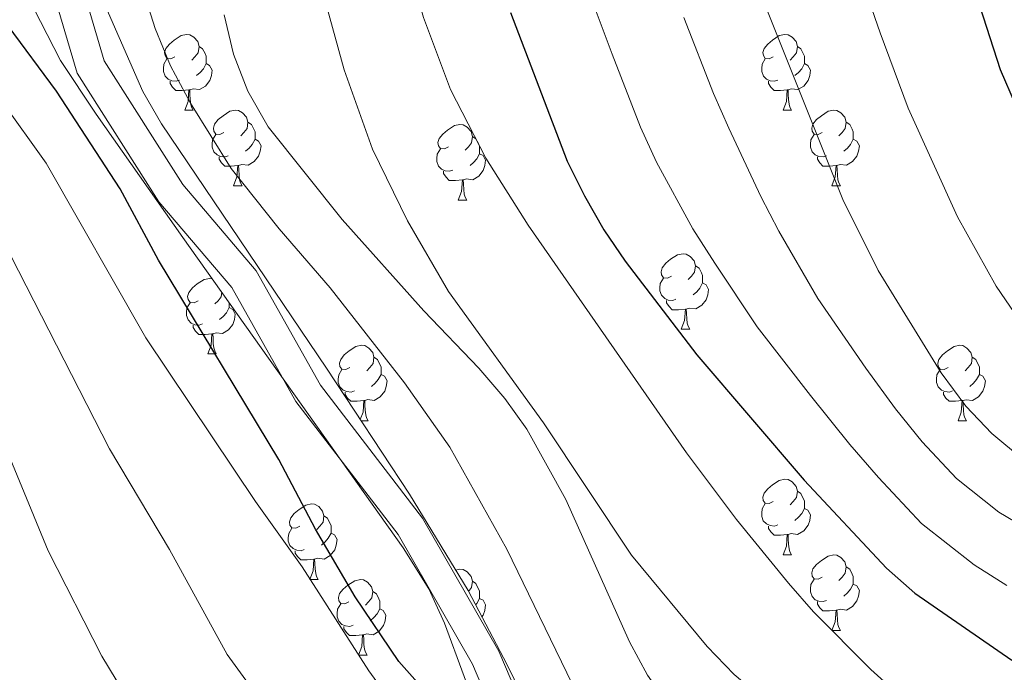
# Model space of a CAD drawing. Units: metres. Extents: x 572480 to 576967, y 4726104 to 4729122.
# Drawn here: x 576608 to 576739, y 4727299 to 4727386 of the extents above; entities that cross this region are included whole.
import ezdxf

# ---------------------------------------------------------------- set-up
doc = ezdxf.new("R2010")
doc.units = ezdxf.units.M
doc.header["$MEASUREMENT"] = 0
for name, color, linetype, lineweight in [('Level 21', 19, 'Continuous', 0), ('Level 35', 92, 'Continuous', 0), ('Level 36', 19, 'Continuous', 40), ('Level 4', 36, 'Continuous', 30), ('Level 5', 36, 'Continuous', 0), ('Level 54', 252, 'Continuous', 0)]:
    doc.layers.add(name, color=color, linetype=linetype, lineweight=lineweight)

msp = doc.modelspace()

# ---------------------------------------------------------------- linework, layer by layer
at = {"layer": 'Level 21', "color": 19, "linetype": 'Continuous', "lineweight": 0}
for points in [[(576615.09, 4727395.39, 620.99), (576619.57, 4727380.17, 622.21), (576629.98, 4727363.76, 622.21), (576639.72, 4727352.32, 622.21), (576648.26, 4727337.14, 622.81), (576661.79, 4727319.51, 622.81), (576671.9, 4727301.86, 623.42), (576679.83, 4727283.25, 624.64), (576687.77, 4727264.64, 626.46), (576695.32, 4727255.36, 628.28), (576708.14, 4727248.31, 629.5), (576741.87, 4727234.89, 635.58)], [(576611.57, 4727393.52, 620.99), (576615.98, 4727378.54, 622.21), (576626.83, 4727361.44, 622.21), (576636.51, 4727350.08, 622.21), (576644.99, 4727334.99, 622.81), (576658.53, 4727317.35, 622.81), (576668.4, 4727300.12, 623.42), (576676.24, 4727281.72, 624.64), (576684.4, 4727262.6, 626.46), (576692.77, 4727252.31, 628.28), (576706.47, 4727244.77, 629.5), (576740.44, 4727231.27, 635.58)]]:
    msp.add_polyline3d(points, dxfattribs=at)
at = {"layer": 'Level 35', "color": 92, "linetype": 'Continuous', "lineweight": 0, "ltscale": 0.5}
for points in [[(576749.52, 4727234.23, 639.13), (576735.38, 4727238.67, 636.96), (576715.75, 4727246.65, 634.51), (576704.73, 4727251.68, 633.14), (576700.28, 4727254.1, 632.52), (576696.12, 4727257.03, 631.87), (576692.55, 4727260.55, 631.24), (576690, 4727264.32, 630.71), (576679.54, 4727286.64, 628.89), (576673.01, 4727300.06, 627.39), (576667.83, 4727309.89, 626.46), (576660.04, 4727322.69, 626.05), (576649.05, 4727339.42, 625.98), (576627.16, 4727371.8, 624.63), (576624.68, 4727376.09, 624.51), (576616.68, 4727394.39, 624.22)], [(576609.36, 4727388.87, 626.52), (576613.8, 4727380.2, 627.98), (576618.5, 4727373.11, 628.48), (576630.01, 4727356.75, 628.85), (576659.22, 4727315.56, 628.87), (576662.6, 4727310.12, 628.91), (576664.68, 4727305.59, 628.97), (576669.89, 4727291.43, 629.34), (576675.62, 4727278.65, 630.05), (576682.26, 4727265.36, 631.47)]]:
    msp.add_polyline3d(points, dxfattribs=at)
at = {"layer": 'Level 36', "color": 92, "linetype": 'Continuous', "lineweight": 0}
for points in [[(576628.96, 4727380.69, 0.01), (576628.43, 4727380.43, 0.01), (576627.9, 4727380.48, 0.01), (576627.64, 4727380.85, 0.01), (576627.58, 4727381.28, 0.01), (576627.74, 4727381.8, 0.01), (576628.22, 4727382.39, 0.01), (576628.86, 4727382.92, 0.01), (576629.76, 4727383.51, 0.01), (576630.5, 4727383.67, 0.01), (576630.93, 4727383.61, 0.01), (576631.46, 4727383.3, 0.01), (576631.99, 4727382.71, 0.01), (576632.15, 4727382.07, 0.01), (576632.04, 4727381.22, 0.01), (576631.61, 4727380.69, 0.01), (576631.19, 4727380.27, 0.01)], [(576708.29, 4727380.69, 0.01), (576707.76, 4727380.43, 0.01), (576707.23, 4727380.48, 0.01), (576706.97, 4727380.85, 0.01), (576706.91, 4727381.28, 0.01), (576707.07, 4727381.8, 0.01), (576707.55, 4727382.39, 0.01), (576708.19, 4727382.92, 0.01), (576709.09, 4727383.51, 0.01), (576709.83, 4727383.67, 0.01), (576710.26, 4727383.61, 0.01), (576710.79, 4727383.3, 0.01), (576711.32, 4727382.71, 0.01), (576711.48, 4727382.07, 0.01), (576711.37, 4727381.22, 0.01), (576710.94, 4727380.69, 0.01), (576710.52, 4727380.27, 0.01)], [(576632.15, 4727382.07, 0.01), (576632.62, 4727381.76, 0.01), (576632.94, 4727381.12, 0.01), (576633.1, 4727380.8, 0.01), (576633.1, 4727380.22, 0.01), (576633.1, 4727379.79, 0.01), (576632.73, 4727379.1, 0.01), (576632.31, 4727378.62, 0.01), (576631.83, 4727378.2, 0.01)], [(576711.48, 4727382.07, 0.01), (576711.95, 4727381.76, 0.01), (576712.27, 4727381.12, 0.01), (576712.43, 4727380.8, 0.01), (576712.43, 4727380.22, 0.01), (576712.43, 4727379.79, 0.01), (576712.06, 4727379.1, 0.01), (576711.64, 4727378.62, 0.01), (576711.16, 4727378.2, 0.01)], [(576629.55, 4727377.61, 0.01), (576629.12, 4727377.45, 0.01), (576628.54, 4727377.51, 0.01), (576628.06, 4727377.72, 0.01), (576627.64, 4727378.15, 0.01), (576627.42, 4727378.73, 0.01), (576627.42, 4727379.15, 0.01), (576627.48, 4727379.74, 0.01), (576627.9, 4727380.43, 0.01)], [(576708.88, 4727377.61, 0.01), (576708.45, 4727377.45, 0.01), (576707.87, 4727377.51, 0.01), (576707.39, 4727377.72, 0.01), (576706.97, 4727378.15, 0.01), (576706.75, 4727378.73, 0.01), (576706.75, 4727379.15, 0.01), (576706.81, 4727379.74, 0.01), (576707.23, 4727380.43, 0.01)], [(576633.1, 4727379.79, 0.01), (576633.55, 4727379.54, 0.01), (576633.9, 4727378.93, 0.01), (576633.79, 4727378.2, 0.01), (576633.58, 4727377.56, 0.01), (576632.99, 4727376.82, 0.01), (576632.2, 4727376.34, 0.01), (576631.35, 4727376.45, 0.01), (576630.92, 4727376.32, 0.01)], [(576712.43, 4727379.79, 0.01), (576712.88, 4727379.54, 0.01), (576713.23, 4727378.93, 0.01), (576713.12, 4727378.2, 0.01), (576712.91, 4727377.56, 0.01), (576712.32, 4727376.82, 0.01), (576711.53, 4727376.34, 0.01), (576710.68, 4727376.45, 0.01), (576710.25, 4727376.32, 0.01)], [(576630.81, 4727376.32, 0.01), (576629.92, 4727376.23, 0.01), (576629.07, 4727376.23, 0.01), (576628.65, 4727376.66, 0.01), (576628.33, 4727377.14, 0.01), (576628.33, 4727377.45, 0.01)], [(576710.14, 4727376.32, 0.01), (576709.25, 4727376.23, 0.01), (576708.4, 4727376.23, 0.01), (576707.98, 4727376.66, 0.01), (576707.66, 4727377.14, 0.01), (576707.66, 4727377.45, 0.01)], [(576630.26, 4727373.63, 0.01), (576630.7, 4727374.79, 0.01), (576630.81, 4727376.32, 0.01), (576630.92, 4727376.32, 0.01), (576630.95, 4727375.73, 0.01), (576630.99, 4727375.05, 0.01), (576631.06, 4727374.43, 0.01), (576631.17, 4727374.03, 0.01), (576631.39, 4727373.63, 0.01)], [(576709.59, 4727373.63, 0.01), (576710.03, 4727374.79, 0.01), (576710.14, 4727376.32, 0.01), (576710.25, 4727376.32, 0.01), (576710.28, 4727375.73, 0.01), (576710.32, 4727375.05, 0.01), (576710.39, 4727374.43, 0.01), (576710.5, 4727374.03, 0.01), (576710.72, 4727373.63, 0.01)], [(576630.26, 4727373.63, 0.01), (576631.39, 4727373.63, 0.01)], [(576635.44, 4727370.66, 0.01), (576634.91, 4727370.39, 0.01), (576634.38, 4727370.45, 0.01), (576634.11, 4727370.82, 0.01), (576634.06, 4727371.24, 0.01), (576634.22, 4727371.76, 0.01), (576634.7, 4727372.36, 0.01), (576635.33, 4727372.89, 0.01), (576636.23, 4727373.47, 0.01), (576636.98, 4727373.63, 0.01), (576637.4, 4727373.58, 0.01), (576637.93, 4727373.26, 0.01), (576638.46, 4727372.68, 0.01), (576638.62, 4727372.04, 0.01), (576638.51, 4727371.19, 0.01), (576638.09, 4727370.66, 0.01), (576637.67, 4727370.23, 0.01)], [(576709.59, 4727373.63, 0.01), (576710.72, 4727373.63, 0.01)], [(576714.77, 4727370.66, 0.01), (576714.24, 4727370.39, 0.01), (576713.71, 4727370.45, 0.01), (576713.44, 4727370.82, 0.01), (576713.39, 4727371.24, 0.01), (576713.55, 4727371.76, 0.01), (576714.03, 4727372.36, 0.01), (576714.66, 4727372.89, 0.01), (576715.56, 4727373.47, 0.01), (576716.31, 4727373.63, 0.01), (576716.73, 4727373.58, 0.01), (576717.26, 4727373.26, 0.01), (576717.79, 4727372.68, 0.01), (576717.95, 4727372.04, 0.01), (576717.84, 4727371.19, 0.01), (576717.42, 4727370.66, 0.01), (576717, 4727370.23, 0.01)], [(576638.62, 4727372.04, 0.01), (576639.1, 4727371.72, 0.01), (576639.41, 4727371.08, 0.01), (576639.57, 4727370.76, 0.01), (576639.57, 4727370.18, 0.01), (576639.57, 4727369.76, 0.01), (576639.2, 4727369.07, 0.01), (576638.78, 4727368.59, 0.01), (576638.3, 4727368.17, 0.01)], [(576665.21, 4727368.75, 0.01), (576664.68, 4727368.49, 0.01), (576664.15, 4727368.54, 0.01), (576663.89, 4727368.91, 0.01), (576663.83, 4727369.34, 0.01), (576663.99, 4727369.86, 0.01), (576664.47, 4727370.45, 0.01), (576665.11, 4727370.98, 0.01), (576666.01, 4727371.57, 0.01), (576666.75, 4727371.73, 0.01), (576667.18, 4727371.67, 0.01), (576667.71, 4727371.36, 0.01), (576668.24, 4727370.77, 0.01), (576668.4, 4727370.13, 0.01), (576668.29, 4727369.28, 0.01), (576667.86, 4727368.75, 0.01), (576667.44, 4727368.33, 0.01)], [(576717.95, 4727372.04, 0.01), (576718.42, 4727371.72, 0.01), (576718.74, 4727371.08, 0.01), (576718.9, 4727370.76, 0.01), (576718.9, 4727370.18, 0.01), (576718.9, 4727369.76, 0.01), (576718.53, 4727369.07, 0.01), (576718.11, 4727368.59, 0.01), (576717.63, 4727368.17, 0.01)], [(576636.02, 4727367.58, 0.01), (576635.6, 4727367.42, 0.01), (576635.01, 4727367.48, 0.01), (576634.54, 4727367.69, 0.01), (576634.11, 4727368.11, 0.01), (576633.9, 4727368.7, 0.01), (576633.9, 4727369.12, 0.01), (576633.95, 4727369.7, 0.01), (576634.38, 4727370.39, 0.01)], [(576639.57, 4727369.76, 0.01), (576640.03, 4727369.51, 0.01), (576640.37, 4727368.89, 0.01), (576640.26, 4727368.17, 0.01), (576640.05, 4727367.53, 0.01), (576639.47, 4727366.79, 0.01), (576638.67, 4727366.31, 0.01), (576637.82, 4727366.41, 0.01), (576637.39, 4727366.28, 0.01)], [(576668.4, 4727370.13, 0.01), (576668.87, 4727369.82, 0.01), (576669.19, 4727369.18, 0.01), (576669.35, 4727368.86, 0.01), (576669.35, 4727368.28, 0.01), (576669.35, 4727367.85, 0.01), (576668.98, 4727367.16, 0.01), (576668.56, 4727366.68, 0.01), (576668.08, 4727366.26, 0.01)], [(576715.35, 4727367.58, 0.01), (576714.92, 4727367.42, 0.01), (576714.34, 4727367.48, 0.01), (576713.86, 4727367.69, 0.01), (576713.44, 4727368.11, 0.01), (576713.22, 4727368.7, 0.01), (576713.22, 4727369.12, 0.01), (576713.28, 4727369.7, 0.01), (576713.71, 4727370.39, 0.01)], [(576718.9, 4727369.76, 0.01), (576719.36, 4727369.51, 0.01), (576719.7, 4727368.89, 0.01), (576719.59, 4727368.17, 0.01), (576719.38, 4727367.53, 0.01), (576718.8, 4727366.79, 0.01), (576718, 4727366.31, 0.01), (576717.15, 4727366.41, 0.01), (576716.72, 4727366.28, 0.01)], [(576665.8, 4727365.67, 0.01), (576665.37, 4727365.51, 0.01), (576664.79, 4727365.57, 0.01), (576664.31, 4727365.78, 0.01), (576663.89, 4727366.21, 0.01), (576663.67, 4727366.79, 0.01), (576663.67, 4727367.21, 0.01), (576663.73, 4727367.8, 0.01), (576664.15, 4727368.49, 0.01)], [(576637.28, 4727366.28, 0.01), (576636.39, 4727366.2, 0.01), (576635.55, 4727366.2, 0.01), (576635.12, 4727366.63, 0.01), (576634.8, 4727367.1, 0.01), (576634.8, 4727367.42, 0.01)], [(576669.35, 4727367.85, 0.01), (576669.8, 4727367.6, 0.01), (576670.15, 4727366.99, 0.01), (576670.04, 4727366.26, 0.01), (576669.83, 4727365.62, 0.01), (576669.24, 4727364.88, 0.01), (576668.45, 4727364.4, 0.01), (576667.6, 4727364.51, 0.01), (576667.17, 4727364.38, 0.01)], [(576716.61, 4727366.28, 0.01), (576715.72, 4727366.2, 0.01), (576714.88, 4727366.2, 0.01), (576714.45, 4727366.63, 0.01), (576714.13, 4727367.1, 0.01), (576714.13, 4727367.42, 0.01)], [(576636.74, 4727363.6, 0.01), (576637.17, 4727364.76, 0.01), (576637.28, 4727366.28, 0.01), (576637.39, 4727366.28, 0.01), (576637.43, 4727365.7, 0.01), (576637.46, 4727365.01, 0.01), (576637.53, 4727364.4, 0.01), (576637.65, 4727364, 0.01), (576637.86, 4727363.6, 0.01)], [(576716.06, 4727363.6, 0.01), (576716.5, 4727364.76, 0.01), (576716.61, 4727366.28, 0.01), (576716.72, 4727366.28, 0.01), (576716.76, 4727365.7, 0.01), (576716.79, 4727365.01, 0.01), (576716.86, 4727364.4, 0.01), (576716.98, 4727364, 0.01), (576717.19, 4727363.6, 0.01)], [(576667.06, 4727364.38, 0.01), (576666.17, 4727364.29, 0.01), (576665.32, 4727364.29, 0.01), (576664.9, 4727364.72, 0.01), (576664.58, 4727365.2, 0.01), (576664.58, 4727365.51, 0.01)], [(576666.51, 4727361.69, 0.01), (576666.95, 4727362.85, 0.01), (576667.06, 4727364.38, 0.01), (576667.17, 4727364.38, 0.01), (576667.2, 4727363.79, 0.01), (576667.24, 4727363.11, 0.01), (576667.31, 4727362.49, 0.01), (576667.42, 4727362.09, 0.01), (576667.64, 4727361.69, 0.01)], [(576636.74, 4727363.6, 0.01), (576637.86, 4727363.6, 0.01)], [(576716.06, 4727363.6, 0.01), (576717.19, 4727363.6, 0.01)], [(576666.51, 4727361.69, 0.01), (576667.64, 4727361.69, 0.01)], [(576694.79, 4727351.61, 0.01), (576694.26, 4727351.34, 0.01), (576693.73, 4727351.4, 0.01), (576693.46, 4727351.77, 0.01), (576693.41, 4727352.19, 0.01), (576693.57, 4727352.71, 0.01), (576694.05, 4727353.31, 0.01), (576694.68, 4727353.84, 0.01), (576695.58, 4727354.42, 0.01), (576696.33, 4727354.58, 0.01), (576696.75, 4727354.53, 0.01), (576697.28, 4727354.21, 0.01), (576697.81, 4727353.63, 0.01), (576697.97, 4727352.99, 0.01), (576697.86, 4727352.14, 0.01), (576697.44, 4727351.61, 0.01), (576697.02, 4727351.18, 0.01)], [(576697.97, 4727352.99, 0.01), (576698.45, 4727352.67, 0.01), (576698.76, 4727352.03, 0.01), (576698.92, 4727351.71, 0.01), (576698.92, 4727351.13, 0.01), (576698.92, 4727350.71, 0.01), (576698.55, 4727350.02, 0.01), (576698.13, 4727349.54, 0.01), (576697.65, 4727349.12, 0.01)], [(576695.37, 4727348.53, 0.01), (576694.95, 4727348.37, 0.01), (576694.36, 4727348.43, 0.01), (576693.89, 4727348.64, 0.01), (576693.46, 4727349.06, 0.01), (576693.25, 4727349.65, 0.01), (576693.25, 4727350.07, 0.01), (576693.3, 4727350.65, 0.01), (576693.73, 4727351.34, 0.01)], [(576632.02, 4727348.34, 0.01), (576631.49, 4727348.07, 0.01), (576630.96, 4727348.13, 0.01), (576630.69, 4727348.5, 0.01), (576630.64, 4727348.92, 0.01), (576630.8, 4727349.44, 0.01), (576631.28, 4727350.04, 0.01), (576631.91, 4727350.57, 0.01), (576632.81, 4727351.15, 0.01), (576633.56, 4727351.31, 0.01), (576633.9, 4727351.27, 0.01)], [(576698.92, 4727350.71, 0.01), (576699.38, 4727350.46, 0.01), (576699.72, 4727349.84, 0.01), (576699.61, 4727349.12, 0.01), (576699.4, 4727348.48, 0.01), (576698.82, 4727347.74, 0.01), (576698.02, 4727347.26, 0.01), (576697.17, 4727347.36, 0.01), (576696.74, 4727347.23, 0.01)], [(576635.17, 4727349.48, 0.01), (576635.09, 4727348.87, 0.01), (576634.67, 4727348.34, 0.01), (576634.25, 4727347.91, 0.01)], [(576632.6, 4727345.26, 0.01), (576632.18, 4727345.1, 0.01), (576631.59, 4727345.16, 0.01), (576631.12, 4727345.37, 0.01), (576630.69, 4727345.79, 0.01), (576630.48, 4727346.38, 0.01), (576630.48, 4727346.8, 0.01), (576630.53, 4727347.38, 0.01), (576630.96, 4727348.07, 0.01)], [(576636.15, 4727347.44, 0.01), (576636.61, 4727347.19, 0.01), (576636.95, 4727346.57, 0.01), (576636.84, 4727345.85, 0.01), (576636.63, 4727345.21, 0.01), (576636.05, 4727344.47, 0.01), (576635.25, 4727343.99, 0.01), (576634.4, 4727344.09, 0.01), (576633.97, 4727343.96, 0.01)], [(576636.15, 4727348.09, 0.01), (576636.15, 4727347.86, 0.01), (576636.15, 4727347.44, 0.01), (576635.78, 4727346.75, 0.01), (576635.36, 4727346.27, 0.01), (576634.88, 4727345.85, 0.01)], [(576696.63, 4727347.23, 0.01), (576695.74, 4727347.15, 0.01), (576694.9, 4727347.15, 0.01), (576694.47, 4727347.58, 0.01), (576694.15, 4727348.05, 0.01), (576694.15, 4727348.37, 0.01)], [(576696.09, 4727344.55, 0.01), (576696.52, 4727345.71, 0.01), (576696.63, 4727347.23, 0.01), (576696.74, 4727347.23, 0.01), (576696.78, 4727346.65, 0.01), (576696.81, 4727345.96, 0.01), (576696.88, 4727345.35, 0.01), (576697, 4727344.95, 0.01), (576697.21, 4727344.55, 0.01)], [(576633.86, 4727343.96, 0.01), (576632.97, 4727343.88, 0.01), (576632.13, 4727343.88, 0.01), (576631.7, 4727344.31, 0.01), (576631.38, 4727344.78, 0.01), (576631.38, 4727345.1, 0.01)], [(576633.32, 4727341.28, 0.01), (576633.75, 4727342.44, 0.01), (576633.86, 4727343.96, 0.01), (576633.97, 4727343.96, 0.01), (576634.01, 4727343.38, 0.01), (576634.04, 4727342.69, 0.01), (576634.11, 4727342.08, 0.01), (576634.23, 4727341.68, 0.01), (576634.44, 4727341.28, 0.01)], [(576696.09, 4727344.55, 0.01), (576697.21, 4727344.55, 0.01)], [(576652.15, 4727339.47, 0.01), (576651.62, 4727339.21, 0.01), (576651.09, 4727339.26, 0.01), (576650.83, 4727339.63, 0.01), (576650.77, 4727340.05, 0.01), (576650.93, 4727340.57, 0.01), (576651.41, 4727341.17, 0.01), (576652.05, 4727341.7, 0.01), (576652.95, 4727342.29, 0.01), (576653.69, 4727342.45, 0.01), (576654.12, 4727342.39, 0.01), (576654.65, 4727342.07, 0.01), (576655.18, 4727341.49, 0.01), (576655.34, 4727340.85, 0.01), (576655.23, 4727340, 0.01), (576654.8, 4727339.47, 0.01), (576654.38, 4727339.05, 0.01)], [(576731.48, 4727339.47, 0.01), (576730.95, 4727339.2, 0.01), (576730.42, 4727339.26, 0.01), (576730.15, 4727339.63, 0.01), (576730.1, 4727340.05, 0.01), (576730.26, 4727340.57, 0.01), (576730.74, 4727341.17, 0.01), (576731.37, 4727341.7, 0.01), (576732.27, 4727342.28, 0.01), (576733.02, 4727342.44, 0.01), (576733.44, 4727342.39, 0.01), (576733.97, 4727342.07, 0.01), (576734.5, 4727341.49, 0.01), (576734.66, 4727340.85, 0.01), (576734.55, 4727340, 0.01), (576734.13, 4727339.47, 0.01), (576733.71, 4727339.04, 0.01)], [(576633.32, 4727341.28, 0.01), (576634.44, 4727341.28, 0.01)], [(576655.34, 4727340.85, 0.01), (576655.81, 4727340.53, 0.01), (576656.13, 4727339.89, 0.01), (576656.29, 4727339.57, 0.01), (576656.29, 4727338.99, 0.01), (576656.29, 4727338.57, 0.01), (576655.92, 4727337.88, 0.01), (576655.5, 4727337.4, 0.01), (576655.02, 4727336.98, 0.01)], [(576734.66, 4727340.85, 0.01), (576735.14, 4727340.53, 0.01), (576735.45, 4727339.89, 0.01), (576735.61, 4727339.57, 0.01), (576735.61, 4727338.99, 0.01), (576735.61, 4727338.57, 0.01), (576735.24, 4727337.88, 0.01), (576734.82, 4727337.4, 0.01), (576734.34, 4727336.98, 0.01)], [(576652.74, 4727336.39, 0.01), (576652.31, 4727336.23, 0.01), (576651.73, 4727336.29, 0.01), (576651.25, 4727336.5, 0.01), (576650.83, 4727336.93, 0.01), (576650.61, 4727337.51, 0.01), (576650.61, 4727337.93, 0.01), (576650.67, 4727338.51, 0.01), (576651.09, 4727339.21, 0.01)], [(576656.29, 4727338.57, 0.01), (576656.74, 4727338.32, 0.01), (576657.09, 4727337.71, 0.01), (576656.98, 4727336.98, 0.01), (576656.77, 4727336.34, 0.01), (576656.18, 4727335.6, 0.01), (576655.39, 4727335.12, 0.01), (576654.54, 4727335.23, 0.01), (576654.11, 4727335.09, 0.01)], [(576732.06, 4727336.39, 0.01), (576731.64, 4727336.23, 0.01), (576731.05, 4727336.29, 0.01), (576730.58, 4727336.5, 0.01), (576730.15, 4727336.92, 0.01), (576729.94, 4727337.51, 0.01), (576729.94, 4727337.93, 0.01), (576729.99, 4727338.51, 0.01), (576730.42, 4727339.2, 0.01)], [(576735.61, 4727338.57, 0.01), (576736.07, 4727338.32, 0.01), (576736.41, 4727337.7, 0.01), (576736.3, 4727336.98, 0.01), (576736.09, 4727336.34, 0.01), (576735.51, 4727335.6, 0.01), (576734.71, 4727335.12, 0.01), (576733.86, 4727335.22, 0.01), (576733.43, 4727335.09, 0.01)], [(576654, 4727335.09, 0.01), (576653.11, 4727335.01, 0.01), (576652.26, 4727335.01, 0.01), (576651.84, 4727335.44, 0.01), (576651.52, 4727335.91, 0.01), (576651.52, 4727336.23, 0.01)], [(576733.32, 4727335.09, 0.01), (576732.43, 4727335.01, 0.01), (576731.59, 4727335.01, 0.01), (576731.16, 4727335.44, 0.01), (576730.84, 4727335.91, 0.01), (576730.84, 4727336.23, 0.01)], [(576653.53, 4727332.61, 0.01), (576653.89, 4727333.57, 0.01), (576654, 4727335.09, 0.01), (576654.11, 4727335.09, 0.01), (576654.14, 4727334.51, 0.01), (576654.18, 4727333.83, 0.01), (576654.25, 4727333.21, 0.01), (576654.36, 4727332.81, 0.01), (576654.58, 4727332.41, 0.01)], [(576732.78, 4727332.41, 0.01), (576733.21, 4727333.57, 0.01), (576733.32, 4727335.09, 0.01), (576733.43, 4727335.09, 0.01), (576733.47, 4727334.51, 0.01), (576733.5, 4727333.82, 0.01), (576733.57, 4727333.21, 0.01), (576733.69, 4727332.81, 0.01), (576733.9, 4727332.41, 0.01)], [(576653.66, 4727332.41, 0.01), (576654.58, 4727332.41, 0.01)], [(576732.78, 4727332.41, 0.01), (576733.9, 4727332.41, 0.01)], [(576708.29, 4727321.7, 0.01), (576707.76, 4727321.43, 0.01), (576707.23, 4727321.49, 0.01), (576706.96, 4727321.86, 0.01), (576706.91, 4727322.29, 0.01), (576707.07, 4727322.81, 0.01), (576707.55, 4727323.4, 0.01), (576708.18, 4727323.93, 0.01), (576709.08, 4727324.51, 0.01), (576709.83, 4727324.67, 0.01), (576710.26, 4727324.62, 0.01), (576710.78, 4727324.31, 0.01), (576711.32, 4727323.72, 0.01), (576711.48, 4727323.08, 0.01), (576711.36, 4727322.23, 0.01), (576710.94, 4727321.7, 0.01), (576710.52, 4727321.27, 0.01)], [(576711.48, 4727323.08, 0.01), (576711.95, 4727322.77, 0.01), (576712.26, 4727322.13, 0.01), (576712.42, 4727321.81, 0.01), (576712.42, 4727321.23, 0.01), (576712.42, 4727320.8, 0.01), (576712.06, 4727320.11, 0.01), (576711.64, 4727319.63, 0.01), (576711.16, 4727319.21, 0.01)], [(576645.52, 4727318.43, 0.01), (576644.99, 4727318.16, 0.01), (576644.46, 4727318.22, 0.01), (576644.2, 4727318.59, 0.01), (576644.14, 4727319.01, 0.01), (576644.3, 4727319.53, 0.01), (576644.78, 4727320.13, 0.01), (576645.42, 4727320.66, 0.01), (576646.32, 4727321.24, 0.01), (576647.06, 4727321.4, 0.01), (576647.48, 4727321.35, 0.01), (576648.02, 4727321.03, 0.01), (576648.54, 4727320.45, 0.01), (576648.7, 4727319.81, 0.01), (576648.6, 4727318.96, 0.01), (576648.17, 4727318.43, 0.01), (576647.75, 4727318, 0.01)], [(576708.88, 4727318.62, 0.01), (576708.45, 4727318.46, 0.01), (576707.86, 4727318.52, 0.01), (576707.39, 4727318.73, 0.01), (576706.96, 4727319.15, 0.01), (576706.75, 4727319.74, 0.01), (576706.75, 4727320.16, 0.01), (576706.8, 4727320.75, 0.01), (576707.23, 4727321.43, 0.01)], [(576712.42, 4727320.8, 0.01), (576712.88, 4727320.55, 0.01), (576713.22, 4727319.93, 0.01), (576713.12, 4727319.21, 0.01), (576712.9, 4727318.57, 0.01), (576712.32, 4727317.83, 0.01), (576711.52, 4727317.35, 0.01), (576710.68, 4727317.45, 0.01), (576710.24, 4727317.33, 0.01)], [(576648.7, 4727319.81, 0.01), (576649.18, 4727319.49, 0.01), (576649.5, 4727318.85, 0.01), (576649.66, 4727318.53, 0.01), (576649.66, 4727317.95, 0.01), (576649.66, 4727317.53, 0.01), (576649.28, 4727316.84, 0.01), (576648.86, 4727316.36, 0.01), (576648.38, 4727315.94, 0.01)], [(576646.1, 4727315.35, 0.01), (576645.68, 4727315.19, 0.01), (576645.1, 4727315.25, 0.01), (576644.62, 4727315.46, 0.01), (576644.2, 4727315.88, 0.01), (576643.98, 4727316.47, 0.01), (576643.98, 4727316.89, 0.01), (576644.04, 4727317.47, 0.01), (576644.46, 4727318.16, 0.01)], [(576649.66, 4727317.53, 0.01), (576650.11, 4727317.28, 0.01), (576650.46, 4727316.66, 0.01), (576650.34, 4727315.94, 0.01), (576650.14, 4727315.3, 0.01), (576649.55, 4727314.56, 0.01), (576648.76, 4727314.08, 0.01), (576647.9, 4727314.18, 0.01), (576647.48, 4727314.05, 0.01)], [(576710.14, 4727317.33, 0.01), (576709.24, 4727317.24, 0.01), (576708.4, 4727317.24, 0.01), (576707.98, 4727317.67, 0.01), (576707.66, 4727318.15, 0.01), (576707.66, 4727318.46, 0.01)], [(576709.59, 4727314.64, 0.01), (576710.02, 4727315.8, 0.01), (576710.14, 4727317.33, 0.01), (576710.24, 4727317.33, 0.01), (576710.28, 4727316.74, 0.01), (576710.31, 4727316.05, 0.01), (576710.38, 4727315.44, 0.01), (576710.5, 4727315.04, 0.01), (576710.71, 4727314.64, 0.01)], [(576647.36, 4727314.05, 0.01), (576646.48, 4727313.97, 0.01), (576645.63, 4727313.97, 0.01), (576645.2, 4727314.4, 0.01), (576644.88, 4727314.87, 0.01), (576644.88, 4727315.19, 0.01)], [(576646.82, 4727311.37, 0.01), (576647.26, 4727312.53, 0.01), (576647.36, 4727314.05, 0.01), (576647.48, 4727314.05, 0.01), (576647.51, 4727313.47, 0.01), (576647.54, 4727312.78, 0.01), (576647.62, 4727312.17, 0.01), (576647.73, 4727311.77, 0.01), (576647.94, 4727311.37, 0.01)], [(576709.59, 4727314.64, 0.01), (576710.71, 4727314.64, 0.01)], [(576714.76, 4727311.67, 0.01), (576714.23, 4727311.4, 0.01), (576713.7, 4727311.45, 0.01), (576713.44, 4727311.83, 0.01), (576713.38, 4727312.25, 0.01), (576713.54, 4727312.77, 0.01), (576714.02, 4727313.37, 0.01), (576714.66, 4727313.89, 0.01), (576715.56, 4727314.48, 0.01), (576716.3, 4727314.64, 0.01), (576716.73, 4727314.59, 0.01), (576717.26, 4727314.27, 0.01), (576717.79, 4727313.69, 0.01), (576717.95, 4727313.05, 0.01), (576717.84, 4727312.19, 0.01), (576717.41, 4727311.67, 0.01), (576716.99, 4727311.24, 0.01)], [(576666.17, 4727312.61, 0.01), (576666.75, 4727312.74, 0.01), (576667.18, 4727312.68, 0.01), (576667.7, 4727312.37, 0.01), (576668.24, 4727311.78, 0.01), (576668.4, 4727311.14, 0.01), (576668.28, 4727310.29, 0.01), (576667.88, 4727309.79, 0.01)], [(576717.95, 4727313.05, 0.01), (576718.42, 4727312.73, 0.01), (576718.74, 4727312.09, 0.01), (576718.9, 4727311.77, 0.01), (576718.9, 4727311.19, 0.01), (576718.9, 4727310.77, 0.01), (576718.53, 4727310.07, 0.01), (576718.11, 4727309.59, 0.01), (576717.63, 4727309.17, 0.01)], [(576646.82, 4727311.37, 0.01), (576647.94, 4727311.37, 0.01)], [(576652, 4727308.39, 0.01), (576651.46, 4727308.13, 0.01), (576650.94, 4727308.18, 0.01), (576650.67, 4727308.55, 0.01), (576650.62, 4727308.98, 0.01), (576650.78, 4727309.5, 0.01), (576651.26, 4727310.09, 0.01), (576651.89, 4727310.62, 0.01), (576652.79, 4727311.21, 0.01), (576653.54, 4727311.37, 0.01), (576653.96, 4727311.31, 0.01), (576654.49, 4727311, 0.01), (576655.02, 4727310.41, 0.01), (576655.18, 4727309.77, 0.01), (576655.07, 4727308.92, 0.01), (576654.64, 4727308.39, 0.01), (576654.22, 4727307.97, 0.01)], [(576668.4, 4727311.14, 0.01), (576668.87, 4727310.83, 0.01), (576669.18, 4727310.19, 0.01), (576669.34, 4727309.87, 0.01), (576669.34, 4727309.29, 0.01), (576669.34, 4727308.86, 0.01), (576668.98, 4727308.17, 0.01), (576668.82, 4727308, 0.01)], [(576715.35, 4727308.59, 0.01), (576714.92, 4727308.43, 0.01), (576714.34, 4727308.49, 0.01), (576713.86, 4727308.69, 0.01), (576713.44, 4727309.12, 0.01), (576713.22, 4727309.71, 0.01), (576713.22, 4727310.13, 0.01), (576713.28, 4727310.71, 0.01), (576713.7, 4727311.4, 0.01)], [(576655.18, 4727309.77, 0.01), (576655.66, 4727309.46, 0.01), (576655.97, 4727308.82, 0.01), (576656.13, 4727308.5, 0.01), (576656.13, 4727307.92, 0.01), (576656.13, 4727307.49, 0.01), (576655.76, 4727306.8, 0.01), (576655.34, 4727306.32, 0.01), (576654.86, 4727305.9, 0.01)], [(576718.9, 4727310.77, 0.01), (576719.35, 4727310.51, 0.01), (576719.7, 4727309.9, 0.01), (576719.59, 4727309.17, 0.01), (576719.38, 4727308.53, 0.01), (576718.79, 4727307.79, 0.01), (576718, 4727307.31, 0.01), (576717.15, 4727307.42, 0.01), (576716.72, 4727307.29, 0.01)], [(576669.34, 4727308.86, 0.01), (576669.8, 4727308.61, 0.01), (576670.14, 4727308, 0.01), (576670.04, 4727307.27, 0.01), (576669.82, 4727306.63, 0.01), (576669.66, 4727306.42, 0.01)], [(576716.61, 4727307.29, 0.01), (576715.72, 4727307.21, 0.01), (576714.87, 4727307.21, 0.01), (576714.45, 4727307.63, 0.01), (576714.13, 4727308.11, 0.01), (576714.13, 4727308.43, 0.01)], [(576652.58, 4727305.31, 0.01), (576652.16, 4727305.15, 0.01), (576651.57, 4727305.21, 0.01), (576651.1, 4727305.42, 0.01), (576650.67, 4727305.85, 0.01), (576650.46, 4727306.43, 0.01), (576650.46, 4727306.85, 0.01), (576650.51, 4727307.44, 0.01), (576650.94, 4727308.13, 0.01)], [(576656.13, 4727307.49, 0.01), (576656.58, 4727307.24, 0.01), (576656.93, 4727306.63, 0.01), (576656.82, 4727305.9, 0.01), (576656.61, 4727305.26, 0.01), (576656.02, 4727304.52, 0.01), (576655.23, 4727304.04, 0.01), (576654.38, 4727304.15, 0.01), (576653.95, 4727304.02, 0.01)], [(576716.06, 4727304.61, 0.01), (576716.5, 4727305.77, 0.01), (576716.61, 4727307.29, 0.01), (576716.72, 4727307.29, 0.01), (576716.75, 4727306.71, 0.01), (576716.79, 4727306.02, 0.01), (576716.86, 4727305.41, 0.01), (576716.97, 4727305.01, 0.01), (576717.19, 4727304.61, 0.01)], [(576653.84, 4727304.02, 0.01), (576652.95, 4727303.93, 0.01), (576652.1, 4727303.93, 0.01), (576651.68, 4727304.36, 0.01), (576651.36, 4727304.84, 0.01), (576651.36, 4727305.15, 0.01)], [(576716.06, 4727304.61, 0.01), (576717.19, 4727304.61, 0.01)], [(576653.3, 4727301.33, 0.01), (576653.73, 4727302.49, 0.01), (576653.84, 4727304.02, 0.01), (576653.95, 4727304.02, 0.01), (576653.98, 4727303.43, 0.01), (576654.02, 4727302.75, 0.01), (576654.09, 4727302.13, 0.01), (576654.2, 4727301.73, 0.01), (576654.42, 4727301.33, 0.01)], [(576653.3, 4727301.33, 0.01), (576654.42, 4727301.33, 0.01)]]:
    msp.add_polyline3d(points, dxfattribs=at)
at = {"layer": 'Level 4', "color": 36, "linetype": 'Continuous', "lineweight": 30}
for points in [[(576741.7, 4727533.96, 575.01), (576737.53, 4727524.09, 575.01), (576735.2, 4727519.46, 575.01), (576729.32, 4727510.78, 575.01), (576721.99, 4727496.56, 575.01), (576720.24, 4727491.86, 575.01), (576719.18, 4727486.96, 575.01), (576717.96, 4727476.68, 575.01), (576717.56, 4727461.17, 575.01), (576717.88, 4727449.83, 575.01), (576718.54, 4727444.5, 575.01), (576720.61, 4727434.13, 575.01), (576729.65, 4727403.39, 575.01), (576735.2, 4727388.93, 575.01), (576738.36, 4727379, 575.01), (576740.35, 4727374.41, 575.01)], [(576743.74, 4727256.26, 625.01), (576727.46, 4727257.38, 625.01), (576706.38, 4727259.62, 625.01), (576701.14, 4727260.91, 625.01), (576696.23, 4727263.09, 625.01), (576692.16, 4727265.99, 625.01), (576688.6, 4727269.75, 625.01), (576685.44, 4727273.64, 625.01), (576682.66, 4727278.05, 625.01), (576680.27, 4727282.67, 625.01), (576676.72, 4727286.19, 625.01), (576673.9, 4727286.53, 625.01), (576669.71, 4727288.72, 625.01), (576666.06, 4727292.14, 625.01), (576658.64, 4727300.51, 625.01), (576652.83, 4727309.07, 625.01), (576647.6, 4727318.04, 625.01), (576642.75, 4727327.27, 625.01), (576626.76, 4727353.71, 625.01), (576621.7, 4727363.19, 625.01), (576613.27, 4727376.16, 625.01), (576606.83, 4727384.8, 625.01), (576603.4, 4727388.89, 625.01)], [(576673.44, 4727386.57, 600.01), (576680.98, 4727366.86, 600.01), (576683.27, 4727362.26, 600.01), (576685.81, 4727357.75, 600.01), (576688.63, 4727353.61, 600.01), (576698.13, 4727341.16, 600.01), (576712.38, 4727324.54, 600.01), (576723.3, 4727312.85, 600.01), (576727.05, 4727309.55, 600.01), (576739.9, 4727300.69, 600.01)]]:
    msp.add_polyline3d(points, dxfattribs=at)
at = {"layer": 'Level 5', "color": 36, "linetype": 'Continuous', "lineweight": 0}
for points in [[(576627.8, 4727468.73, 605.01), (576631.83, 4727471.25, 605.01), (576635.41, 4727471.86, 605.01), (576639.21, 4727470.59, 605.01), (576641.91, 4727467.87, 605.01), (576643.58, 4727462.92, 605.01), (576646.26, 4727447.67, 605.01), (576648.89, 4727437.51, 605.01), (576655.94, 4727406.51, 605.01), (576661.91, 4727385.9, 605.01), (576665.51, 4727376.36, 605.01), (576670.16, 4727367.25, 605.01), (576675.79, 4727358.36, 605.01), (576696.8, 4727328.18, 605.01), (576703.43, 4727319.31, 605.01), (576710.32, 4727310.86, 605.01), (576713.64, 4727307.08, 605.01), (576721.21, 4727299.43, 605.01), (576725.16, 4727295.91, 605.01), (576729.27, 4727293.07, 605.01), (576734.51, 4727290.79, 605.01), (576739.42, 4727289.82, 605.01)], [(576614.98, 4727441.4, 610.01), (576618.67, 4727444.96, 610.01), (576625.11, 4727453.17, 610.01), (576629.28, 4727455.95, 610.01), (576631.49, 4727456.49, 610.01), (576633.86, 4727454.82, 610.01), (576635.14, 4727449.99, 610.01), (576637.42, 4727434.28, 610.01), (576640.36, 4727419.12, 610.01), (576651.4, 4727378.97, 610.01), (576655.13, 4727368.43, 610.01), (576659.79, 4727358.94, 610.01), (576665.22, 4727349.59, 610.01), (576677.83, 4727332.13, 610.01), (576689.5, 4727314.59, 610.01), (576699.54, 4727302.48, 610.01), (576703.08, 4727298.75, 610.01), (576706.93, 4727295.56, 610.01), (576720.68, 4727287.37, 610.01), (576725.16, 4727285.13, 610.01), (576730.4, 4727283.48, 610.01), (576740.73, 4727281.41, 610.01)], [(576740.91, 4727345.8, 580.01), (576737.83, 4727350.28, 580.01), (576732.71, 4727359.47, 580.01), (576726.19, 4727373.9, 580.01), (576722.45, 4727383.86, 580.01), (576710.44, 4727418.52, 580.01)], [(576741.47, 4727327.24, 585.01), (576737.26, 4727330.72, 585.01), (576733.82, 4727334.35, 585.01), (576730.54, 4727338.76, 585.01), (576722.21, 4727352.37, 585.01), (576717.5, 4727361.77, 585.01), (576705.91, 4727390.79, 585.01)], [(576750.7, 4727263.27, 620.01), (576735.09, 4727263.33, 620.01), (576718.74, 4727264.19, 620.01), (576713.78, 4727264.8, 620.01), (576708.89, 4727265.87, 620.01), (576703.89, 4727267.66, 620.01), (576699.8, 4727270.53, 620.01), (576696.16, 4727274.16, 620.01), (576692.58, 4727278.14, 620.01), (576689.59, 4727282.15, 620.01), (576686.69, 4727287.03, 620.01), (576672.95, 4727315.38, 620.01), (576665.41, 4727328.9, 620.01), (576659.39, 4727337.45, 620.01), (576649.55, 4727350.04, 620.01), (576642.76, 4727357.88, 620.01), (576636.43, 4727365.88, 620.01), (576631, 4727374.55, 620.01), (576628.35, 4727379.5, 620.01), (576626.35, 4727384.45, 620.01), (576624.84, 4727389.21, 620.01)], [(576683.74, 4727389.56, 595.01), (576686.91, 4727381.06, 595.01), (576690.68, 4727371.36, 595.01), (576692.82, 4727366.74, 595.01), (576697.63, 4727357.88, 595.01), (576700.54, 4727353.33, 595.01), (576706.16, 4727344.9, 595.01), (576713.23, 4727335.76, 595.01), (576718.44, 4727329.28, 595.01), (576722.25, 4727324.89, 595.01), (576727.95, 4727318.8, 595.01), (576734.94, 4727313.32, 595.01), (576739.27, 4727310.57, 595.01)], [(576635.48, 4727386.26, 615.01), (576636.71, 4727381.06, 615.01), (576638.62, 4727376.12, 615.01), (576641.32, 4727371.43, 615.01), (576651.11, 4727359.13, 615.01), (576661.95, 4727347, 615.01), (576669.25, 4727339.4, 615.01), (576672.7, 4727335.38, 615.01), (576675.62, 4727331.33, 615.01)], [(576696.41, 4727385.92, 590.01), (576700.38, 4727375.85, 590.01), (576702.38, 4727371.22, 590.01), (576706.64, 4727362.15, 590.01), (576709.02, 4727357.55, 590.01), (576714.18, 4727348.63, 590.01), (576720.58, 4727339.39, 590.01), (576724.49, 4727334.02, 590.01), (576728.03, 4727329.61, 590.01), (576732.6, 4727324.76, 590.01), (576738.2, 4727320.28, 590.01), (576742.76, 4727317.61, 590.01)], [(576745.72, 4727246.4, 630.01), (576735.61, 4727248.16, 630.01), (576709.45, 4727251.19, 630.01), (576705.28, 4727249.91, 630.01), (576702.56, 4727247.28, 630.01), (576698.85, 4727246.27, 630.01), (576695.51, 4727247.29, 630.01), (576686.72, 4727252.96, 630.01), (576682.79, 4727256.05, 630.01), (576679.44, 4727259.78, 630.01), (576676.47, 4727263.86, 630.01), (576671.6, 4727273.2, 630.01), (576663.92, 4727286.58, 630.01), (576654.65, 4727299.24, 630.01), (576645.81, 4727313.06, 630.01), (576639.63, 4727321.71, 630.01), (576625.11, 4727343.43, 630.01), (576611.88, 4727366.57, 630.01), (576606, 4727374.81, 630.01)], [(576740.49, 4727238.59, 635.01), (576738.55, 4727236.94, 635.01), (576735.45, 4727232.8, 635.01), (576731.88, 4727230.94, 635.01), (576727.7, 4727230.78, 635.01), (576722.76, 4727231.58, 635.01), (576717.66, 4727233.01, 635.01), (576708.07, 4727236.81, 635.01), (576687.9, 4727243.28, 635.01), (576683.5, 4727245.78, 635.01), (576679.6, 4727249.01, 635.01), (576672.31, 4727256.11, 635.01), (576661.24, 4727267.68, 635.01), (576651.37, 4727280.08, 635.01), (576635.87, 4727301.4, 635.01), (576628.23, 4727315.33, 635.01), (576620.28, 4727328.71, 635.01), (576606.22, 4727356.21, 635.01)], [(576742.98, 4727221.57, 640.01), (576738.18, 4727224.06, 640.01), (576732.98, 4727225.15, 640.01), (576717.06, 4727227.66, 640.01), (576701.58, 4727231.21, 640.01), (576691.56, 4727234.09, 640.01), (576686.74, 4727235.85, 640.01), (576682.17, 4727237.92, 640.01), (576677.71, 4727240.41, 640.01), (576673.16, 4727243.5, 640.01), (576664.94, 4727250.1, 640.01), (576649.25, 4727264.11, 640.01), (576638.01, 4727275.46, 640.01), (576631.5, 4727283.45, 640.01), (576622.19, 4727296.37, 640.01), (576619.27, 4727301.22, 640.01), (576612.13, 4727315.15, 640.01), (576604.18, 4727334.39, 640.01)], [(576675.62, 4727331.33, 615.01), (576680.79, 4727321.97, 615.01), (576689.22, 4727303.08, 615.01), (576691.62, 4727298.69, 615.01), (576700.82, 4727285.69, 615.01), (576704.42, 4727281.98, 615.01), (576708.61, 4727279.16, 615.01), (576713.22, 4727277.2, 615.01), (576718.55, 4727275.78, 615.01), (576728.84, 4727274.39, 615.01), (576750.58, 4727273.25, 615.01), (576755.94, 4727272.12, 615.01), (576760.53, 4727270.15, 615.01), (576764.99, 4727267.71, 615.01), (576782.13, 4727255.65, 615.01), (576791.38, 4727250.7, 615.01), (576791.95, 4727250.36, 615.01)]]:
    msp.add_polyline3d(points, dxfattribs=at)
at = {"layer": 'Level 54', "color": 252, "linetype": 'Continuous', "lineweight": 0}
for points in [[(576615.09, 4727395.39, 620.99), (576619.57, 4727380.17, 622.21), (576629.98, 4727363.76, 622.21), (576639.72, 4727352.32, 622.21), (576648.26, 4727337.14, 622.81), (576661.79, 4727319.51, 622.81), (576671.9, 4727301.86, 623.42), (576679.83, 4727283.25, 624.64), (576687.77, 4727264.64, 626.46), (576695.32, 4727255.36, 628.28), (576708.14, 4727248.31, 629.5), (576741.87, 4727234.89, 635.58)], [(576740.44, 4727231.27, 635.58), (576706.47, 4727244.77, 629.5), (576692.77, 4727252.31, 628.28), (576684.4, 4727262.6, 626.46), (576676.24, 4727281.72, 624.64), (576668.4, 4727300.12, 623.42), (576658.53, 4727317.35, 622.81), (576644.99, 4727334.99, 622.81), (576636.51, 4727350.08, 622.21), (576626.83, 4727361.44, 622.21), (576615.98, 4727378.54, 622.21), (576611.57, 4727393.52, 620.99)]]:
    msp.add_polyline3d(points, dxfattribs=at)

doc.saveas('drawing.dxf')
